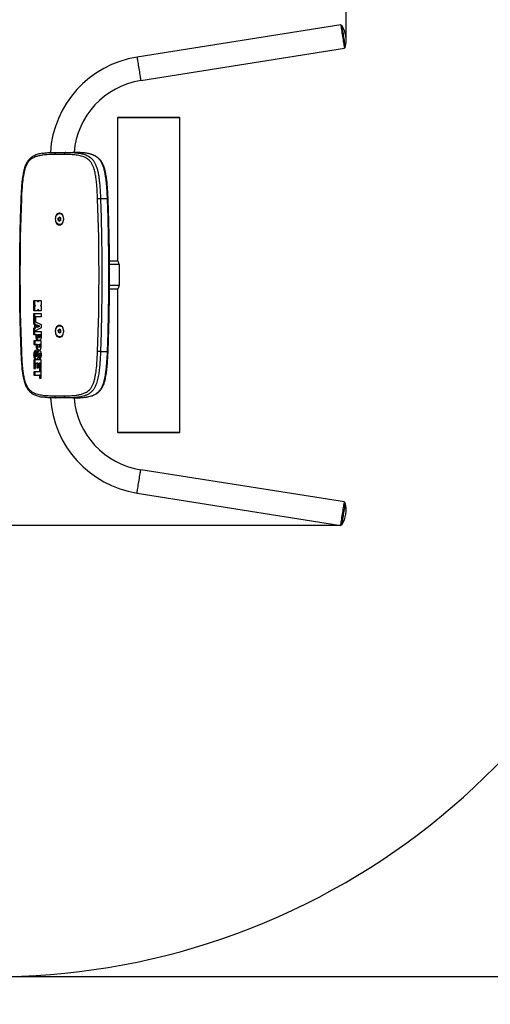
# Model space of a CAD drawing. Units: millimetres. Extents: x -2822 to 5185, y -2674 to 4146.
# Drawn here: x 1774 to 2445, y -1240 to 163 of the extents above; entities that cross this region are included whole.
import ezdxf

# ---------------------------------------------------------------- set-up
doc = ezdxf.new("R2010")
doc.units = ezdxf.units.MM
doc.linetypes.add('SLD-Solid', pattern=[0])
for name, color, linetype in [('LG_AREA', 4, 'SLD-Solid'), ('LG_DIM', 7, 'SLD-Solid'), ('LG_PROD', 40, 'SLD-Solid'), ('LG_TRAINING', 3, 'SLD-Solid')]:
    doc.layers.add(name, color=color, linetype=linetype)
doc.styles.add('SLDTEXTSTYLE4', font='ARIALN.TTF', dxfattribs={"width": 0.87})
doc.dimstyles.new('SLDDIMSTYLE0', dxfattribs={"dimtxt": 185, "dimasz": 185, "dimexe": 0, "dimexo": 0.0625, "dimgap": 46.25, "dimtad": 0, "dimdec": 0, "dimrnd": 1e-09, "dimzin": 12, "dimdsep": 46, "dimtxsty": 'SLDTEXTSTYLE4', "dimsah": 1, "dimcen": 0.09, "dimadec": 0, "dimazin": 3, "dimtfac": 1, "dimtdec": 0, "dimtofl": 0, "dimtmove": 0, "dimatfit": 3, "dimfxl": 0, "dimfrac": 2, "dimtolj": 1, "dimtzin": 12, "dimarcsym": 0})
doc.dimstyles.new('SLDDIMSTYLE1', dxfattribs={"dimtxt": 185, "dimasz": 185, "dimexe": 0, "dimexo": 0.0625, "dimgap": 46.25, "dimtad": 0, "dimtih": 1, "dimtoh": 1, "dimdec": 0, "dimrnd": 1e-09, "dimzin": 12, "dimdsep": 46, "dimtxsty": 'SLDTEXTSTYLE4', "dimsah": 1, "dimcen": 0.09, "dimadec": 0, "dimazin": 3, "dimtfac": 1, "dimtdec": 0, "dimtofl": 0, "dimtmove": 0, "dimatfit": 3, "dimfxl": 0, "dimfrac": 2, "dimtolj": 1, "dimtzin": 12, "dimarcsym": 0})

# ---------------------------------------------------------------- blocks, each defined once
blk = doc.blocks.new('_D')
at = {"layer": 'LG_DIM'}
for p, q in [((-599.7, -199.8), (-599.7, 2439.5)), ((-599.7, 2438.5), (588.2, 2438.5)), ((2239.6, 2438.5), (1051.7, 2438.5)), ((2239.6, 135.1), (2239.6, 2439.5))]:
    blk.add_line(p, q, dxfattribs=at)
for points in [[(-599.7, 2438.5), (-414.7, 2410.1), (-414.7, 2467)], [(2239.6, 2438.5), (2054.6, 2467), (2054.6, 2410.1)]]:
    blk.add_solid(points, dxfattribs=at)
at = {"layer": 'LG_DIM', "insert": (588.2, 2533.1), "char_height": 185, "attachment_point": 1, "style": 'SLDTEXTSTYLE4'}
blk.add_mtext('2840', dxfattribs=at)
blk = doc.blocks.new('_D_1')
at = {"layer": 'LG_DIM'}
for p, q in [((-901.8, -199.8), (-901.8, 2806.6)), ((-901.8, 2805.6), (686.4, 2805.6)), ((2738.2, 2805.6), (1150, 2805.6)), ((2738.2, -199.8), (2738.2, 2806.6))]:
    blk.add_line(p, q, dxfattribs=at)
for points in [[(-901.8, 2805.6), (-716.8, 2777.1), (-716.8, 2834)], [(2738.2, 2805.6), (2553.2, 2834), (2553.2, 2777.1)]]:
    blk.add_solid(points, dxfattribs=at)
at = {"layer": 'LG_DIM', "insert": (686.4, 2900.2), "char_height": 185, "attachment_point": 1, "style": 'SLDTEXTSTYLE4'}
blk.add_mtext('3640', dxfattribs=at)
blk = doc.blocks.new('_D_2')
at = {"layer": 'LG_DIM'}
for p, q in [((1026.2, 1199.2), (4239.8, 1199.2)), ((4238.8, 1199.2), (4238.8, 143)), ((4238.8, -1200.8), (4238.8, -144.7)), ((1739.2, -1200.8), (4239.8, -1200.8))]:
    blk.add_line(p, q, dxfattribs=at)
for points in [[(4238.8, 1199.2), (4210.3, 1014.2), (4267.2, 1014.2)], [(4238.8, -1200.8), (4267.2, -1015.8), (4210.3, -1015.8)]]:
    blk.add_solid(points, dxfattribs=at)
at = {"layer": 'LG_DIM', "insert": (4007, 93.7), "char_height": 185, "attachment_point": 1, "style": 'SLDTEXTSTYLE4'}
blk.add_mtext('2400', dxfattribs=at)
blk = doc.blocks.new('_D_3')
at = {"layer": 'LG_DIM'}
for p, q in [((2239.2, 2094.2), (4857.9, 2094.2)), ((4856.9, 2094.2), (4856.9, 163)), ((4856.9, -2055.8), (4856.9, -124.7)), ((2239.2, -2055.8), (4857.9, -2055.8))]:
    blk.add_line(p, q, dxfattribs=at)
for points in [[(4856.9, 2094.2), (4828.5, 1909.2), (4885.4, 1909.2)], [(4856.9, -2055.8), (4885.4, -1870.8), (4828.5, -1870.8)]]:
    blk.add_solid(points, dxfattribs=at)
at = {"layer": 'LG_DIM', "insert": (4625.2, 113.7), "char_height": 185, "attachment_point": 1, "style": 'SLDTEXTSTYLE4'}
blk.add_mtext('4150', dxfattribs=at)
blk = doc.blocks.new('_D_4')
at = {"layer": 'LG_DIM'}
for p, q in [((-2101.8, -556.8), (-2101.8, -2527.1)), ((3738.2, -556.8), (3738.2, -2527.1)), ((-2101.8, -2526.1), (586.4, -2526.1)), ((3738.2, -2526.1), (1050, -2526.1))]:
    blk.add_line(p, q, dxfattribs=at)
for points in [[(-2101.8, -2526.1), (-1916.8, -2554.5), (-1916.8, -2497.6)], [(3738.2, -2526.1), (3553.2, -2497.6), (3553.2, -2554.5)]]:
    blk.add_solid(points, dxfattribs=at)
at = {"layer": 'LG_DIM', "insert": (586.4, -2431.5), "char_height": 185, "attachment_point": 1, "style": 'SLDTEXTSTYLE4'}
blk.add_mtext('5840', dxfattribs=at)
blk = doc.blocks.new('_D_5')
at = {"layer": 'LG_DIM'}
for p, q in [((738.5, 598.9), (-2591, 598.9)), ((-2590, 598.9), (-2590, 164.6)), ((-2590, -557.5), (-2590, -123.2)), ((2230.7, -557.5), (-2591, -557.5))]:
    blk.add_line(p, q, dxfattribs=at)
for points in [[(-2590, 598.9), (-2618.4, 413.9), (-2561.5, 413.9)], [(-2590, -557.5), (-2561.5, -372.5), (-2618.4, -372.5)]]:
    blk.add_solid(points, dxfattribs=at)
at = {"layer": 'LG_DIM', "insert": (-2821.8, 115.3), "char_height": 185, "attachment_point": 1, "style": 'SLDTEXTSTYLE4'}
blk.add_mtext('1150', dxfattribs=at)

msp = doc.modelspace()

# ---------------------------------------------------------------- linework, layer by layer
at = {"layer": 'LG_AREA', "linetype": 'SLD-Solid', "lineweight": 25}
for centre, radius, start, end in [((1738.2, -200.8), 1000, 216.5796, 84.8347), ((2238.2, -555.8), 1500, 270, 0)]:
    msp.add_arc(centre, radius, start, end, dxfattribs=at)
at = {"layer": 'LG_PROD', "linetype": 'SLD-Solid', "lineweight": 25}
for p, q in [((2231.7, 155.8), (1941.4, 109.8)), ((2233.1, 155.1), (2231.9, 155)), ((1946.7, 76.5), (2237, 122.5)), ((2236.9, 123.4), (2238.1, 123.5)), ((1914.3, 24.2), (1913.3, 23.2)), ((1913.3, 23.2), (1913.3, -180.8)), ((2002.2, 23.2), (1913.3, 23.2)), ((1914.3, 24.2), (2001.2, 24.2)), ((2002.2, 23.2), (2001.2, 24.2)), ((2002.2, -424.8), (2002.2, 23.2)), ((1826, -25.8), (1839.9, -25.8)), ((1839.9, -25.8), (1849.8, -25.8)), ((1837.8, -28.8), (1823.9, -28.8)), ((1899.2, -92), (1889.3, -92)), ((1829.1, -119.4), (1830.9, -118)), ((1829.1, -122.3), (1829.1, -119.4)), ((1830.4, -119.4), (1829.1, -119.4)), ((1829.1, -122.3), (1830.9, -123.7)), ((1830.4, -122.3), (1829.1, -122.3)), ((1830.4, -119.4), (1831.5, -118.5)), ((1830.4, -122.3), (1830.4, -119.4)), ((1830.4, -122.3), (1831.5, -123.2)), ((1831.2, -112.8), (1830.9, -112.8)), ((1832.7, -119.4), (1830.9, -118)), ((1832.7, -122.3), (1830.9, -123.7)), ((1832.7, -122.3), (1832.7, -119.4)), ((1830.9, -128.8), (1831.2, -128.8)), ((1913.6, -180.8), (1902.1, -180.8)), ((1915.7, -185.8), (1902.1, -185.8)), ((1915.7, -185.8), (1915.7, -215.8)), ((1915.7, -215.8), (1902.1, -215.8)), ((1913.6, -220.8), (1902.1, -220.8)), ((1913.3, -220.8), (1913.3, -424.8)), ((1794.3, -242.7), (1794.3, -238.3)), ((1795.7, -238.3), (1794.3, -238.3)), ((1795.3, -236.9), (1798.4, -236.9)), ((1795.7, -242.7), (1795.7, -238.3)), ((1799.4, -238.3), (1799.8, -238.3)), ((1800.8, -238.3), (1799.4, -238.3)), ((1801.2, -238.3), (1799.8, -238.3)), ((1800.8, -236.9), (1803.9, -236.9)), ((1800.8, -238.3), (1801.2, -238.3)), ((1804.8, -238.3), (1804.8, -242.7)), ((1795.7, -242.7), (1794.3, -242.7)), ((1794.3, -250.5), (1794.3, -246.1)), ((1795.7, -246.1), (1794.3, -246.1)), ((1795.7, -250.5), (1794.3, -250.5)), ((1795.3, -244.7), (1795.3, -244.1)), ((1796.7, -244.1), (1795.3, -244.1)), ((1796.7, -244.7), (1795.3, -244.7)), ((1798.4, -251.9), (1795.3, -251.9)), ((1795.7, -250.5), (1795.7, -246.1)), ((1796.7, -244.7), (1796.7, -244.1)), ((1799.8, -250.5), (1799.4, -250.5)), ((1801.2, -250.5), (1799.8, -250.5)), ((1803.9, -251.9), (1800.8, -251.9)), ((1803.9, -244.1), (1803.9, -244.7)), ((1804.8, -246.1), (1804.8, -250.5)), ((1794.1, -255.4), (1804.7, -255.4)), ((1794.1, -270.7), (1794.1, -255.4)), ((1795.6, -270.7), (1795.6, -255.4)), ((1796.6, -260.2), (1796.6, -266.8)), ((1804.7, -260.2), (1796.6, -260.2)), ((1804.7, -255.4), (1804.7, -260.2)), ((1795.5, -271.2), (1794.1, -270.7)), ((1795.6, -270.7), (1794.1, -270.7)), ((1794.1, -276.6), (1795.5, -276)), ((1794.1, -285.8), (1794.1, -276.6)), ((1795.6, -276.6), (1794.1, -276.6)), ((1804.7, -276.1), (1794.6, -281.1)), ((1795.5, -276), (1795.5, -271.2)), ((1796.9, -271.2), (1795.5, -271.2)), ((1796.9, -276), (1795.5, -276)), ((1796.9, -271.2), (1795.6, -270.7)), ((1795.6, -276.6), (1796.9, -276)), ((1795.6, -280.6), (1795.6, -276.6)), ((1795.7, -266.8), (1804.7, -271.2)), ((1796.6, -266.8), (1795.7, -266.8)), ((1796.9, -276), (1796.9, -271.2)), ((1801.5, -273.6), (1797.7, -272.1)), ((1797.7, -272.1), (1797.7, -275.2)), ((1799.1, -272.1), (1797.7, -272.1)), ((1797.7, -275.2), (1801.5, -273.6)), ((1799.1, -275.2), (1797.7, -275.2)), ((1802.9, -273.6), (1799.1, -272.1)), ((1799.1, -275.2), (1802.9, -273.6)), ((1802.9, -273.6), (1801.5, -273.6)), ((1804.7, -271.2), (1804.7, -276.1)), ((1829.1, -279.5), (1830.9, -278)), ((1829.2, -282.3), (1829.1, -279.5)), ((1830.4, -279.5), (1829.1, -279.5)), ((1830.4, -279.5), (1831.5, -278.5)), ((1830.4, -282.3), (1830.4, -279.5)), ((1831.2, -272.8), (1830.9, -272.8)), ((1832.7, -279.3), (1830.9, -278)), ((1832.7, -282.2), (1832.7, -279.3)), ((1797.4, -285.8), (1794.1, -285.8)), ((1804.8, -294.7), (1794.3, -294.7)), ((1794.3, -294.7), (1794.3, -299.5)), ((1794.6, -281.1), (1804.7, -281.1)), ((1795.6, -285.8), (1795.6, -281.1)), ((1795.7, -294.7), (1795.7, -299.5)), ((1797.4, -288.3), (1797.4, -285.8)), ((1798.8, -285.8), (1797.4, -285.8)), ((1798.8, -288.3), (1797.4, -288.3)), ((1798.8, -288.3), (1798.8, -285.8)), ((1799.9, -285.8), (1799.9, -287.8)), ((1802.2, -285.8), (1799.9, -285.8)), ((1802.5, -289.8), (1801.1, -289.8)), ((1802.2, -287.2), (1802.2, -285.8)), ((1803.6, -285.8), (1802.2, -285.8)), ((1803.6, -287.2), (1802.2, -287.2)), ((1803.6, -287.2), (1803.6, -285.8)), ((1804.7, -281.1), (1804.7, -288.1)), ((1804.8, -301.8), (1804.8, -294.7)), ((1829.2, -282.3), (1831, -283.7)), ((1830.4, -282.3), (1829.2, -282.3)), ((1830.4, -282.3), (1831.6, -283.2)), ((1830.9, -288.8), (1831.2, -288.8)), ((1832.7, -282.2), (1831, -283.7)), ((1794.3, -299.5), (1797.5, -299.5)), ((1797.5, -299.5), (1797.5, -301.9)), ((1799, -299.5), (1797.5, -299.5)), ((1799, -301.9), (1797.5, -301.9)), ((1797.5, -312.4), (1797.5, -307.8)), ((1799, -299.5), (1799, -301.9)), ((1800, -301.5), (1800, -299.5)), ((1800, -299.5), (1802.4, -299.5)), ((1802.7, -303.4), (1801.2, -303.4)), ((1803.1, -308.2), (1801.7, -308.2)), ((1802.4, -299.5), (1802.4, -300.9)), ((1803.8, -299.5), (1802.4, -299.5)), ((1803.8, -300.9), (1802.4, -300.9)), ((1803.8, -299.5), (1803.8, -300.9)), ((1795.4, -314.3), (1794, -314.3)), ((1804.8, -321.6), (1794.3, -321.6)), ((1794.3, -321.6), (1794.3, -333.8)), ((1795.7, -321.6), (1795.7, -333.8)), ((1798.6, -316.6), (1797.2, -316.6)), ((1801.8, -316.2), (1801.8, -320.7)), ((1803.2, -316.2), (1801.8, -316.2)), ((1803.5, -312.7), (1802.1, -312.7)), ((1803.9, -315.5), (1802.5, -315.5)), ((1804.1, -314.3), (1802.7, -314.3)), ((1803.2, -316.2), (1803.2, -320.1)), ((1804.8, -333.5), (1804.8, -321.6)), ((1889.3, -309.7), (1899.2, -309.7)), ((1794.3, -333.8), (1796.7, -333.8)), ((1796.7, -333.8), (1796.7, -326.4)), ((1796.7, -326.4), (1798.4, -326.4)), ((1798.4, -326.4), (1798.4, -332.8)), ((1799.8, -326.4), (1798.4, -326.4)), ((1798.4, -332.8), (1800.8, -332.8)), ((1799.8, -326.4), (1799.8, -332.8)), ((1800.8, -332.8), (1800.8, -326.4)), ((1800.8, -326.4), (1802.3, -326.4)), ((1802.3, -326.4), (1802.3, -333.5)), ((1803.8, -326.4), (1802.3, -326.4)), ((1802.3, -333.5), (1804.8, -333.5)), ((1804.8, -334.5), (1802.3, -334.5)), ((1802.3, -334.5), (1802.3, -338.8)), ((1803.7, -334.5), (1803.7, -338.8)), ((1803.8, -326.4), (1803.8, -333.5)), ((1804.8, -347.8), (1804.8, -334.5)), ((1802.3, -338.8), (1794.3, -338.8)), ((1794.3, -338.8), (1794.3, -343.6)), ((1794.3, -343.6), (1802.3, -343.6)), ((1795.7, -338.8), (1795.7, -343.6)), ((1803.7, -338.8), (1802.3, -338.8)), ((1802.3, -343.6), (1802.3, -347.8)), ((1803.7, -343.6), (1802.3, -343.6)), ((1802.3, -347.8), (1804.8, -347.8)), ((1803.7, -343.6), (1803.7, -347.8)), ((1823.9, -372.8), (1837.8, -372.8)), ((1839.9, -375.8), (1826, -375.8)), ((1849.8, -375.8), (1839.9, -375.8)), ((1869.3, -374.6), (1870.5, -374.4)), ((1913.3, -424.8), (1914.3, -425.8)), ((1913.3, -424.8), (2002.2, -424.8)), ((2001.2, -425.8), (1914.3, -425.8)), ((2001.2, -425.8), (2002.2, -424.8)), ((2237, -524.2), (1946.7, -478.2)), ((1941.4, -511.5), (2231.7, -557.5)), ((2238.1, -525.2), (2236.9, -525)), ((2231.9, -556.6), (2233.1, -556.8))]:
    msp.add_line(p, q, dxfattribs=at)
at = {"layer": 'LG_PROD', "linetype": 'SLD-Solid', "lineweight": 25, "flags": 128}
for points in [[(2231.7, 155.8), (2231.7, 155.8), (2231.8, 155.4), (2231.9, 154.7), (2232.1, 153.7), (2232.3, 152.3), (2232.5, 150.7), (2232.8, 148.8), (2233.2, 146.8), (2233.5, 144.5), (2233.9, 142.2), (2234.3, 139.8), (2234.7, 137.3), (2235, 134.9), (2235.4, 132.6), (2235.7, 130.5), (2236.1, 128.5), (2236.3, 126.8), (2236.6, 125.3), (2236.8, 124.1), (2236.9, 123.2), (2237, 122.7), (2237, 122.5)], [(2233.1, 155.1), (2233.1, 155), (2233.2, 154.5), (2233.3, 153.7), (2233.5, 152.6), (2233.7, 151.1), (2234, 149.4), (2234.3, 147.5), (2234.6, 145.4)], [(2234.6, 145.4), (2235, 143.1), (2235.3, 140.8), (2235.7, 138.4), (2236.1, 136.1), (2236.4, 133.8), (2236.8, 131.7), (2237.1, 129.7), (2237.4, 127.9), (2237.6, 126.4), (2237.8, 125.2), (2237.9, 124.3), (2238, 123.8), (2238.1, 123.5), (2238.1, 123.5)], [(1941.4, 109.8), (1941.4, 109.8), (1941.5, 109.4), (1941.6, 108.7), (1941.7, 107.7), (1942, 106.3), (1942.2, 104.7), (1942.5, 102.9), (1942.8, 100.8), (1943.2, 98.5), (1943.6, 96.2), (1943.9, 93.8), (1944.3, 91.3), (1944.7, 89), (1945.1, 86.7), (1945.4, 84.5), (1945.7, 82.5), (1946, 80.8), (1946.2, 79.3), (1946.4, 78.1), (1946.6, 77.2), (1946.6, 76.7), (1946.7, 76.5), (1946.7, 76.5)], [(1776.6, -92.2), (1775.7, -119.3), (1775, -146.5), (1774.6, -173.7), (1774.5, -200.8), (1774.6, -228), (1775, -255.2), (1775.7, -282.3), (1776.6, -309.5)], [(1885.1, -309.5), (1886, -282.3), (1886.7, -255.2), (1887, -228), (1887.2, -200.8), (1887, -173.7), (1886.7, -146.5), (1886, -119.3), (1885.1, -92.2)], [(1889.3, -92), (1890.2, -119.2), (1890.9, -146.4), (1891.3, -173.6), (1891.4, -200.8), (1891.3, -228.1), (1890.9, -255.3), (1890.2, -282.5), (1889.3, -309.7)], [(1899.2, -309.7), (1900.1, -282.5), (1900.8, -255.3), (1901.2, -228.1), (1901.3, -200.8), (1901.2, -173.6), (1900.8, -146.4), (1900.1, -119.2), (1899.2, -92)], [(1824.8, -120.8), (1825, -122.6), (1825.3, -124.3), (1826, -125.8), (1826.8, -127.2), (1827.8, -128.2), (1829, -128.9), (1830.2, -129.3), (1831.5, -129.3), (1832.7, -128.9), (1833.8, -128.2), (1834.9, -127.2), (1835.7, -125.8), (1836.3, -124.3), (1836.7, -122.6), (1836.9, -120.8), (1836.7, -119.1), (1836.3, -117.4), (1835.7, -115.9), (1834.9, -114.5), (1833.8, -113.5), (1832.7, -112.8), (1831.5, -112.4), (1830.2, -112.4), (1829, -112.8), (1827.8, -113.5), (1826.8, -114.5), (1826, -115.9), (1825.3, -117.4), (1825, -119.1), (1824.8, -120.8)], [(1825.3, -120.8), (1825.4, -119.1), (1825.8, -117.5), (1826.4, -116), (1827.2, -114.7), (1828.3, -113.8), (1829.4, -113.1), (1830.6, -112.9), (1831.8, -113), (1833, -113.4), (1834.1, -114.2), (1835, -115.3), (1835.8, -116.7), (1836.3, -118.3), (1836.5, -120), (1836.5, -121.7), (1836.3, -123.4), (1835.8, -125), (1835, -126.3), (1834.1, -127.5), (1833, -128.3), (1831.8, -128.7), (1830.6, -128.8), (1829.4, -128.6), (1828.3, -127.9), (1827.2, -126.9), (1826.4, -125.7), (1825.8, -124.2), (1825.4, -122.6), (1825.3, -120.8)], [(1824.8, -280.8), (1825, -282.6), (1825.3, -284.3), (1826, -285.8), (1826.8, -287.2), (1827.8, -288.2), (1829, -288.9), (1830.2, -289.3), (1831.5, -289.3), (1832.7, -288.9), (1833.8, -288.2), (1834.9, -287.2), (1835.7, -285.8), (1836.3, -284.3), (1836.7, -282.6), (1836.9, -280.8), (1836.7, -279.1), (1836.3, -277.4), (1835.7, -275.9), (1834.9, -274.5), (1833.8, -273.5), (1832.7, -272.8), (1831.5, -272.4), (1830.2, -272.4), (1829, -272.8), (1827.8, -273.5), (1826.8, -274.5), (1826, -275.9), (1825.3, -277.4), (1825, -279.1), (1824.8, -280.8)], [(1825.3, -281), (1825.4, -279.3), (1825.7, -277.6), (1826.3, -276.1), (1827.2, -274.9), (1828.2, -273.9), (1829.3, -273.2), (1830.5, -272.9), (1831.7, -272.9), (1832.9, -273.4), (1834, -274.1), (1834.9, -275.2), (1835.7, -276.6), (1836.2, -278.1), (1836.5, -279.8), (1836.5, -281.5), (1836.3, -283.2), (1835.8, -284.8), (1835.1, -286.2), (1834.2, -287.4), (1833.1, -288.2), (1831.9, -288.7), (1830.7, -288.8), (1829.5, -288.6), (1828.4, -288), (1827.3, -287.1), (1826.5, -285.8), (1825.8, -284.4), (1825.4, -282.7), (1825.3, -281)], [(1941.4, -511.5), (1941.4, -511.5), (1941.5, -511.1), (1941.6, -510.4), (1941.7, -509.4), (1942, -508), (1942.2, -506.4), (1942.5, -504.5), (1942.8, -502.5), (1943.2, -500.2), (1943.6, -497.9), (1943.9, -495.5), (1944.3, -493), (1944.7, -490.7), (1945.1, -488.4), (1945.4, -486.2), (1945.7, -484.2), (1946, -482.5), (1946.2, -481), (1946.4, -479.8), (1946.6, -478.9), (1946.6, -478.4), (1946.7, -478.2), (1946.7, -478.2)], [(2231.7, -557.5), (2231.7, -557.4), (2231.8, -557.1), (2231.9, -556.4), (2232.1, -555.4), (2232.3, -554), (2232.5, -552.4), (2232.8, -550.5), (2233.2, -548.5), (2233.5, -546.2), (2233.9, -543.9), (2234.3, -541.5), (2234.7, -539), (2235, -536.6), (2235.4, -534.3), (2235.7, -532.2), (2236.1, -530.2), (2236.3, -528.5), (2236.6, -527), (2236.8, -525.8), (2236.9, -524.9), (2237, -524.4), (2237, -524.2), (2237, -524.2)], [(2238.1, -525.2), (2238, -525.4), (2238, -525.9), (2237.8, -526.7), (2237.7, -527.8), (2237.4, -529.3), (2237.2, -531), (2236.9, -532.9), (2236.5, -535)], [(2236.5, -535), (2236.2, -537.2), (2235.8, -539.6), (2235.4, -541.9), (2235, -544.3), (2234.7, -546.5), (2234.3, -548.7), (2234, -550.7), (2233.8, -552.4), (2233.5, -553.9), (2233.3, -555.1), (2233.2, -556.1), (2233.1, -556.6), (2233.1, -556.8), (2233.1, -556.8)]]:
    msp.add_lwpolyline(points, dxfattribs=at)
at = {"layer": 'LG_PROD', "linetype": 'SLD-Solid', "lineweight": 25}
for centre, radius, start, end in [((2202.2, 134.1), 37.4, 343.6392, 34.3608), ((1964.4, -35.2), 146.9, 99, 176.407), ((1964.4, -35.2), 113.2, 99, 175.245), ((1964.4, -366.5), 146.8, 183.566, 261), ((1964.4, -366.5), 113.2, 184.7432, 261), ((2202.2, -535.8), 37.4, 325.6392, 16.3608)]:
    msp.add_arc(centre, radius, start, end, dxfattribs=at)
for points, knots in [([(1806.5, -27.1), (1805.3, -27.3), (1803.1, -27.7), (1800, -28.5), (1797.2, -29.5), (1794.7, -30.6), (1792.4, -31.8), (1790.4, -33.2), (1788.5, -34.9), (1786.7, -36.8), (1785.1, -38.9), (1783.7, -41.2), (1782.5, -43.8), (1781.4, -46.6), (1780.4, -49.7), (1779.6, -53.1), (1778.8, -57), (1778.1, -61.5), (1777.4, -66.8), (1776.8, -72.9), (1776.3, -80), (1776, -86.5), (1775.8, -90.6), (1775.7, -92.1)], [0, 0, 0, 0, 0.056213, 0.105886, 0.150025, 0.189989, 0.226895, 0.261599, 0.294782, 0.330264, 0.364612, 0.397838, 0.432168, 0.468236, 0.506658, 0.548176, 0.593761, 0.644862, 0.704866, 0.778483, 0.857959, 0.948802, 1, 1, 1, 1]), ([(1806.7, -27.1), (1807.5, -27), (1810.3, -26.5), (1814.9, -26.2), (1820.5, -25.9), (1824.2, -25.9), (1826, -25.8)], [0, 0, 0, 0, 0.127039, 0.423045, 0.7191, 1, 1, 1, 1]), ([(1823.9, -28.8), (1823.9, -28.5), (1824, -27.7), (1824.5, -26.7), (1825.2, -26), (1825.7, -25.9), (1826, -25.8)], [0, 0, 0, 0, 0.249998, 0.499998, 0.749994, 1, 1, 1, 1]), ([(1839.9, -25.8), (1839.6, -25.9), (1839.1, -26), (1838.4, -26.7), (1837.9, -27.7), (1837.8, -28.5), (1837.8, -28.8)], [0, 0, 0, 0, 0.250006, 0.500002, 0.750002, 1, 1, 1, 1]), ([(1839.9, -25.8), (1843.7, -25.9), (1849.3, -26), (1856.9, -26.7), (1862.6, -27.6), (1867.4, -29), (1871.2, -30.7), (1874.1, -32.5), (1877, -34.9), (1879.8, -38.2), (1882, -42.2), (1883.8, -46.8), (1885.2, -51.8), (1886.3, -57.2), (1887.1, -62.7), (1887.9, -69.1), (1888.5, -76.3), (1889, -84.2), (1889.2, -89.5), (1889.3, -92)], [0, 0, 0, 0, 0.138678, 0.208362, 0.278017, 0.350311, 0.387205, 0.42407, 0.467323, 0.511848, 0.554777, 0.598875, 0.646833, 0.694846, 0.744089, 0.793346, 0.863375, 0.933503, 1, 1, 1, 1]), ([(1869.1, -27.1), (1868.6, -27), (1866.4, -26.6), (1860.9, -26.1), (1855, -25.9), (1850.7, -25.8), (1849.8, -25.8)], [0, 0, 0, 0, 0.0818996, 0.3389399, 0.8561305, 1, 1, 1, 1]), ([(1899.2, -92), (1899.1, -88.1), (1898.7, -80.1), (1897.9, -70.4), (1897.1, -62.8), (1896.2, -57.3), (1895.1, -51.9), (1893.7, -46.9), (1891.9, -42.3), (1889.7, -38.3), (1887, -35), (1884.1, -32.5), (1881.1, -30.7), (1877.4, -29), (1873.3, -27.8), (1870.2, -27.3), (1869.1, -27.1)], [0, 0, 0, 0, 0.135234, 0.270692, 0.333817, 0.396926, 0.46122, 0.525437, 0.581766, 0.639436, 0.696024, 0.754423, 0.801619, 0.848849, 0.945742, 1, 1, 1, 1]), ([(1900.1, -92.1), (1900, -90.5), (1899.9, -86.1), (1899.5, -79.2), (1898.9, -71.9), (1898.3, -65.6), (1897.5, -60.1), (1896.8, -55.6), (1895.9, -51.7), (1895, -48.3), (1893.9, -45.3), (1892.8, -42.6), (1891.5, -40.2), (1890.1, -38), (1888.4, -36), (1886.6, -34.2), (1884.7, -32.7), (1882.6, -31.3), (1880.3, -30.1), (1877.8, -29.1), (1875, -28.3), (1872.1, -27.6), (1870.2, -27.3), (1869.3, -27.1)], [0, 0, 0, 0, 0.0530773, 0.1533816, 0.2348103, 0.3077626, 0.3720554, 0.423436, 0.4688859, 0.5099406, 0.5477215, 0.5830747, 0.6166722, 0.6490754, 0.6836411, 0.7169921, 0.7511208, 0.7866073, 0.8240813, 0.8643019, 0.9082439, 0.9572873, 1, 1, 1, 1]), ([(1823.9, -28.8), (1821.1, -28.9), (1815.6, -28.9), (1808.3, -29.5), (1802.2, -30.5), (1797.2, -31.8), (1792.9, -33.7), (1789.5, -36.1), (1786.8, -38.7), (1784.6, -42), (1782.7, -46), (1781.2, -50.6), (1780, -55.6), (1778.8, -62.5), (1777.8, -71.2), (1777, -81.7), (1776.7, -88.7), (1776.6, -92.2)], [0, 0, 0, 0, 0.1063468, 0.2126536, 0.2775272, 0.342422, 0.4069452, 0.4480077, 0.4889985, 0.5299924, 0.5710403, 0.6188269, 0.6668556, 0.714848, 0.8097923, 0.9048977, 1, 1, 1, 1]), ([(1885.1, -92.2), (1884.9, -88.3), (1884.6, -80.4), (1883.8, -70.2), (1882.8, -61.6), (1881.6, -54.6), (1880, -48.7), (1878.1, -44), (1876.1, -40.4), (1873.7, -37.4), (1870.7, -34.9), (1867.4, -33), (1863.8, -31.6), (1858.9, -30.3), (1852.7, -29.4), (1845.2, -28.9), (1840.3, -28.9), (1837.8, -28.8)], [0, 0, 0, 0, 0.106347, 0.212654, 0.277527, 0.342422, 0.406945, 0.448008, 0.488998, 0.529993, 0.571041, 0.618827, 0.666856, 0.714848, 0.809792, 0.904898, 1, 1, 1, 1]), ([(1775.7, -92.1), (1775.6, -96.5), (1775.1, -109.3), (1774.5, -130.4), (1774, -155.5), (1773.7, -180.7), (1773.6, -205.8), (1773.7, -230.9), (1774.1, -256.1), (1774.7, -280.8), (1775.3, -298.6), (1775.7, -308.1), (1775.7, -309.6)], [0, 0, 0, 0, 0.0608039, 0.1763026, 0.2918019, 0.4073012, 0.5228005, 0.6382998, 0.7537991, 0.8692984, 0.9787191, 1, 1, 1, 1]), ([(1776.6, -92.2), (1776.4, -92.2), (1775.9, -92.1), (1775.6, -92.1), (1775.7, -92.1), (1775.7, -92.1)], [0, 0, 0, 0, 0.49893, 0.997876, 1, 1, 1, 1]), ([(1889.3, -92), (1889, -92), (1888.4, -92), (1887.2, -92.1), (1886, -92.1), (1885.4, -92.2), (1885.1, -92.2)], [0, 0, 0, 0, 0.250006, 0.500009, 0.750009, 1, 1, 1, 1]), ([(1900.1, -92.1), (1900.1, -92.1), (1900, -92), (1899.5, -92), (1899.2, -92)], [0, 0, 0, 0, 0.499587, 1, 1, 1, 1]), ([(1900.1, -309.6), (1900.3, -305.2), (1900.7, -292.4), (1901.4, -271.3), (1901.9, -246.2), (1902.2, -221), (1902.2, -195.9), (1902.1, -170.7), (1901.7, -145.6), (1901.1, -120.9), (1900.5, -103.1), (1900.2, -93.6), (1900.1, -92.1)], [0, 0, 0, 0, 0.060804, 0.176303, 0.291802, 0.407301, 0.522801, 0.6383, 0.753799, 0.869298, 0.978719, 1, 1, 1, 1]), ([(1915.7, -185.8), (1915.7, -185.6), (1915.7, -185), (1915.4, -183.9), (1915, -182.6), (1914.4, -181.6), (1913.9, -181), (1913.7, -180.9), (1913.6, -180.8)], [0, 0, 0, 0, 0.0709181, 0.1610387, 0.3136361, 0.6141006, 0.8070973, 1, 1, 1, 1]), ([(1913.6, -220.8), (1913.7, -220.8), (1913.9, -220.7), (1914.4, -220.1), (1914.9, -219.2), (1915.4, -218), (1915.6, -217.1), (1915.7, -216.3), (1915.7, -215.9), (1915.7, -215.8)], [0, 0, 0, 0, 0.199361, 0.39882, 0.66735, 0.798071, 0.901934, 0.973123, 1, 1, 1, 1]), ([(1794.3, -238.3), (1794.3, -238.1), (1794.3, -237.7), (1794.6, -237.2), (1794.9, -237), (1795.2, -236.9), (1795.3, -236.9)], [0, 0, 0, 0, 0.283637, 0.557829, 0.774962, 1, 1, 1, 1]), ([(1795.7, -238.3), (1795.7, -238.1), (1795.8, -237.7), (1796, -237.2), (1796.3, -237), (1796.6, -236.9), (1796.7, -236.9)], [0, 0, 0, 0, 0.283654, 0.557854, 0.774993, 1, 1, 1, 1]), ([(1798.4, -236.9), (1798.5, -236.9), (1798.8, -237), (1799.1, -237.4), (1799.3, -237.8), (1799.4, -238.2), (1799.4, -238.3)], [0, 0, 0, 0, 0.282452, 0.55794, 0.775957, 1, 1, 1, 1]), ([(1799.8, -238.3), (1799.8, -238.1), (1799.8, -237.7), (1800.1, -237.2), (1800.4, -237), (1800.7, -236.9), (1800.8, -236.9)], [0, 0, 0, 0, 0.286341, 0.560449, 0.776457, 1, 1, 1, 1]), ([(1801.2, -238.3), (1801.2, -238.1), (1801.3, -237.7), (1801.5, -237.2), (1801.8, -237), (1802.1, -236.9), (1802.2, -236.9)], [0, 0, 0, 0, 0.286325, 0.560439, 0.776425, 1, 1, 1, 1]), ([(1803.9, -236.9), (1804, -236.9), (1804.3, -237), (1804.6, -237.4), (1804.8, -237.8), (1804.8, -238.1), (1804.8, -238.3)], [0, 0, 0, 0, 0.2836831, 0.5579102, 0.7750288, 1, 1, 1, 1]), ([(1795.3, -244.1), (1795.1, -244), (1794.8, -244), (1794.5, -243.6), (1794.3, -243.1), (1794.3, -242.8), (1794.3, -242.7)], [0, 0, 0, 0, 0.284129, 0.558334, 0.775256, 1, 1, 1, 1]), ([(1794.3, -246.1), (1794.3, -245.9), (1794.3, -245.5), (1794.6, -245.1), (1794.9, -244.8), (1795.2, -244.7), (1795.3, -244.7)], [0, 0, 0, 0, 0.2836642, 0.557854, 0.7749762, 1, 1, 1, 1]), ([(1795.3, -251.9), (1795.1, -251.8), (1794.8, -251.8), (1794.5, -251.4), (1794.3, -251), (1794.3, -250.6), (1794.3, -250.5)], [0, 0, 0, 0, 0.2837577, 0.5579903, 0.7750792, 1, 1, 1, 1]), ([(1796.7, -244.1), (1796.5, -244), (1796.3, -244), (1795.9, -243.6), (1795.7, -243.1), (1795.7, -242.8), (1795.7, -242.7)], [0, 0, 0, 0, 0.284117, 0.558315, 0.775243, 1, 1, 1, 1]), ([(1795.7, -246.1), (1795.7, -245.9), (1795.8, -245.5), (1796, -245.1), (1796.3, -244.8), (1796.6, -244.7), (1796.7, -244.7)], [0, 0, 0, 0, 0.283681, 0.557879, 0.775008, 1, 1, 1, 1]), ([(1796.7, -251.9), (1796.5, -251.8), (1796.3, -251.8), (1795.9, -251.4), (1795.7, -251), (1795.7, -250.6), (1795.7, -250.5)], [0, 0, 0, 0, 0.283759, 0.557978, 0.775078, 1, 1, 1, 1]), ([(1799.4, -250.5), (1799.3, -250.7), (1799.3, -251.1), (1799, -251.5), (1798.7, -251.8), (1798.5, -251.9), (1798.4, -251.9)], [0, 0, 0, 0, 0.286394, 0.560562, 0.776534, 1, 1, 1, 1]), ([(1800.8, -251.9), (1800.6, -251.8), (1800.3, -251.8), (1800, -251.4), (1799.8, -250.9), (1799.8, -250.6), (1799.8, -250.5)], [0, 0, 0, 0, 0.281922, 0.558485, 0.776849, 1, 1, 1, 1]), ([(1802.2, -251.9), (1802.1, -251.8), (1801.8, -251.8), (1801.4, -251.4), (1801.2, -250.9), (1801.2, -250.6), (1801.2, -250.5)], [0, 0, 0, 0, 0.281925, 0.558477, 0.776843, 1, 1, 1, 1]), ([(1804.8, -242.7), (1804.8, -242.9), (1804.8, -243.3), (1804.5, -243.7), (1804.2, -244), (1804, -244.1), (1803.9, -244.1)], [0, 0, 0, 0, 0.283705, 0.557923, 0.775038, 1, 1, 1, 1]), ([(1803.9, -244.7), (1804, -244.8), (1804.3, -244.8), (1804.6, -245.2), (1804.8, -245.7), (1804.8, -246), (1804.8, -246.1)], [0, 0, 0, 0, 0.284052, 0.558277, 0.775234, 1, 1, 1, 1]), ([(1804.8, -250.5), (1804.8, -250.7), (1804.8, -251.1), (1804.5, -251.5), (1804.2, -251.8), (1804, -251.9), (1803.9, -251.9)], [0, 0, 0, 0, 0.283706, 0.557923, 0.775038, 1, 1, 1, 1]), ([(1801.1, -294.3), (1800.7, -294.3), (1800, -294.2), (1798.9, -293.6), (1798.1, -292.4), (1797.5, -290.6), (1797.4, -289.1), (1797.4, -288.3)], [0, 0, 0, 0, 0.184667, 0.351141, 0.514863, 0.730867, 1, 1, 1, 1]), ([(1801.7, -294.2), (1801.6, -294.2), (1801.1, -294.1), (1800.3, -293.6), (1799.5, -292.4), (1798.9, -290.6), (1798.9, -289.1), (1798.8, -288.3)], [0, 0, 0, 0, 0.06612, 0.2568, 0.44432, 0.691734, 1, 1, 1, 1]), ([(1799.9, -287.8), (1799.9, -288.1), (1799.9, -288.7), (1800.2, -289.3), (1800.5, -289.6), (1800.8, -289.7), (1801, -289.7), (1801.1, -289.8)], [0, 0, 0, 0, 0.291247, 0.543883, 0.677467, 0.825621, 1, 1, 1, 1]), ([(1801.1, -289.8), (1801.2, -289.7), (1801.4, -289.7), (1801.7, -289.5), (1801.9, -289.2), (1802.2, -288.5), (1802.2, -287.8), (1802.2, -287.2)], [0, 0, 0, 0, 0.140104, 0.262309, 0.380191, 0.501466, 1, 1, 1, 1]), ([(1804.7, -288.1), (1804.7, -288.8), (1804.6, -290.1), (1804.2, -291.9), (1803.5, -293.2), (1802.4, -294.2), (1801.6, -294.3), (1801.1, -294.3)], [0, 0, 0, 0, 0.235532, 0.431273, 0.601317, 0.79239, 1, 1, 1, 1]), ([(1802.5, -289.8), (1802.6, -289.7), (1802.8, -289.7), (1803.1, -289.5), (1803.3, -289.2), (1803.6, -288.5), (1803.6, -287.8), (1803.6, -287.2)], [0, 0, 0, 0, 0.1400818, 0.2623108, 0.3801776, 0.5014552, 1, 1, 1, 1]), ([(1797.5, -307.8), (1797, -308), (1795.9, -308.3), (1794.8, -310), (1794.1, -312), (1794, -313.5), (1794, -314.3)], [0, 0, 0, 0, 0.247059, 0.507904, 0.737797, 1, 1, 1, 1]), ([(1797.5, -308.4), (1797.5, -308.5), (1796.9, -308.7), (1796.2, -310), (1795.5, -312), (1795.4, -313.5), (1795.4, -314.3)], [0, 0, 0, 0, 0.019219, 0.359001, 0.658455, 1, 1, 1, 1]), ([(1801.7, -308.2), (1801.4, -308.2), (1800.9, -308.3), (1800.1, -308.7), (1799.4, -309.6), (1798.9, -310.8), (1798.5, -312.3), (1798.3, -313.8), (1798.1, -315.1), (1797.8, -316), (1797.5, -316.5), (1797.3, -316.5), (1797.2, -316.6)], [0, 0, 0, 0, 0.112075, 0.208803, 0.299888, 0.437796, 0.579953, 0.717973, 0.838794, 0.930517, 0.96588, 1, 1, 1, 1]), ([(1797.5, -301.9), (1797.6, -302.6), (1797.6, -303.9), (1798, -305.6), (1798.8, -307), (1799.9, -307.9), (1800.8, -307.9), (1801.3, -308)], [0, 0, 0, 0, 0.232557, 0.424144, 0.591659, 0.784867, 1, 1, 1, 1]), ([(1802.3, -308.3), (1802.3, -308.3), (1802, -308.4), (1801.5, -308.8), (1800.8, -309.6), (1800.3, -310.8), (1800, -312.3), (1799.7, -313.8), (1799.5, -315.1), (1799.2, -316), (1798.9, -316.5), (1798.7, -316.5), (1798.6, -316.6)], [0, 0, 0, 0, 0.0065034, 0.1147324, 0.2166531, 0.3709577, 0.5300142, 0.6844446, 0.8196302, 0.9222563, 0.9618273, 1, 1, 1, 1]), ([(1799, -301.9), (1799, -302.6), (1799, -303.9), (1799.4, -305.7), (1800.2, -307), (1801.1, -307.7), (1801.8, -307.8), (1802, -307.8)], [0, 0, 0, 0, 0.260542, 0.475179, 0.662854, 0.879307, 1, 1, 1, 1]), ([(1801.2, -303.4), (1801.1, -303.4), (1800.8, -303.4), (1800.4, -303.1), (1800.2, -302.7), (1800, -302.2), (1800, -301.7), (1800, -301.5)], [0, 0, 0, 0, 0.216485, 0.395459, 0.561265, 0.767016, 1, 1, 1, 1]), ([(1802.4, -300.9), (1802.3, -301.4), (1802.3, -302.2), (1802, -302.9), (1801.8, -303.2), (1801.6, -303.4), (1801.3, -303.4), (1801.2, -303.4)], [0, 0, 0, 0, 0.498589, 0.619862, 0.737737, 0.859925, 1, 1, 1, 1]), ([(1801.3, -308), (1801.6, -307.9), (1802.4, -307.9), (1803.4, -307.2), (1804.2, -306), (1804.7, -304.1), (1804.8, -302.6), (1804.8, -301.8)], [0, 0, 0, 0, 0.177995, 0.341477, 0.506494, 0.727187, 1, 1, 1, 1]), ([(1805.1, -314.5), (1805.1, -313.5), (1805, -311.8), (1804.2, -309.6), (1803.1, -308.4), (1802.2, -308.2), (1801.7, -308.2)], [0, 0, 0, 0, 0.318348, 0.588526, 0.785613, 1, 1, 1, 1]), ([(1803.8, -300.9), (1803.7, -301.4), (1803.7, -302.2), (1803.4, -302.9), (1803.2, -303.2), (1803, -303.4), (1802.8, -303.4), (1802.7, -303.4)], [0, 0, 0, 0, 0.498584, 0.619863, 0.737728, 0.859938, 1, 1, 1, 1]), ([(1776.6, -309.5), (1776.4, -309.5), (1775.9, -309.6), (1775.6, -309.6), (1775.7, -309.6), (1775.7, -309.6)], [0, 0, 0, 0, 0.499565, 0.999146, 1, 1, 1, 1]), ([(1775.7, -309.6), (1775.8, -311.2), (1776, -315.6), (1776.3, -322.4), (1776.9, -329.8), (1777.5, -336.1), (1778.3, -341.5), (1779.1, -346.1), (1779.9, -350), (1780.8, -353.4), (1781.9, -356.4), (1783, -359.1), (1784.3, -361.5), (1785.8, -363.7), (1787.4, -365.7), (1789.2, -367.5), (1791.1, -369), (1793.2, -370.4), (1795.5, -371.5), (1798.1, -372.6), (1800.9, -373.4), (1803.7, -374.1), (1805.6, -374.4), (1806.5, -374.6)], [0, 0, 0, 0, 0.053054, 0.153316, 0.234709, 0.30763, 0.371895, 0.423254, 0.468684, 0.509721, 0.547486, 0.582824, 0.616407, 0.648796, 0.683347, 0.716684, 0.750798, 0.786269, 0.823726, 0.86393, 0.907853, 0.956875, 1, 1, 1, 1]), ([(1776.6, -309.5), (1776.8, -313.4), (1777.1, -321.3), (1777.9, -331.5), (1778.9, -340.1), (1780.1, -347.1), (1781.7, -353), (1783.6, -357.7), (1785.6, -361.3), (1788, -364.3), (1790.9, -366.8), (1794.3, -368.7), (1797.9, -370.1), (1802.8, -371.3), (1809, -372.3), (1816.4, -372.8), (1821.4, -372.8), (1823.9, -372.8)], [0, 0, 0, 0, 0.106347, 0.212654, 0.277527, 0.342422, 0.406945, 0.448008, 0.488998, 0.529993, 0.57104, 0.618827, 0.666856, 0.714848, 0.809793, 0.904898, 1, 1, 1, 1]), ([(1794, -314.3), (1794, -315.3), (1794.1, -317.2), (1794.9, -319.6), (1796.2, -320.9), (1797.1, -321.1), (1797.6, -321.1)], [0, 0, 0, 0, 0.320904, 0.589222, 0.784804, 1, 1, 1, 1]), ([(1795.4, -314.3), (1795.5, -315.3), (1795.5, -317.2), (1796.3, -319.5), (1797.4, -320.8), (1798.2, -320.9), (1798.5, -321)], [0, 0, 0, 0, 0.351657, 0.645689, 0.860015, 1, 1, 1, 1]), ([(1796.4, -314.6), (1796.4, -314.3), (1796.5, -313.8), (1796.6, -313.4), (1796.7, -313.2)], [0, 0, 0, 0, 0.563602, 1, 1, 1, 1]), ([(1797.2, -316.6), (1797.1, -316.5), (1797, -316.5), (1796.9, -316.4), (1796.7, -316.2), (1796.6, -315.9), (1796.4, -315.3), (1796.4, -314.8), (1796.4, -314.6)], [0, 0, 0, 0, 0.100563, 0.197681, 0.29907, 0.410374, 0.674038, 1, 1, 1, 1]), ([(1796.7, -313.2), (1796.8, -313), (1797, -312.6), (1797.4, -312.5), (1797.5, -312.4)], [0, 0, 0, 0, 0.53952, 1, 1, 1, 1]), ([(1797.6, -321.1), (1797.9, -321.1), (1798.5, -321), (1799.2, -320.6), (1799.8, -319.7), (1800.3, -318.5), (1800.7, -317), (1801, -315.5), (1801.2, -314.2), (1801.5, -313.3), (1801.8, -312.8), (1802, -312.8), (1802.1, -312.7)], [0, 0, 0, 0, 0.108161, 0.202518, 0.292681, 0.431035, 0.574617, 0.7143, 0.836715, 0.929806, 0.965663, 1, 1, 1, 1]), ([(1801.8, -320.7), (1802.3, -320.6), (1803.3, -320.2), (1804.4, -318.7), (1805, -316.7), (1805.1, -315.3), (1805.1, -314.5)], [0, 0, 0, 0, 0.248777, 0.499245, 0.724063, 1, 1, 1, 1]), ([(1802.5, -315.5), (1802.4, -315.6), (1802.3, -315.8), (1802.1, -316.1), (1801.9, -316.1), (1801.8, -316.2)], [0, 0, 0, 0, 0.257783, 0.522594, 1, 1, 1, 1]), ([(1802.1, -312.7), (1802.1, -312.8), (1802.2, -312.8), (1802.3, -312.8), (1802.4, -312.9), (1802.6, -313.2), (1802.7, -313.6), (1802.7, -314), (1802.7, -314.3)], [0, 0, 0, 0, 0.098906, 0.192284, 0.287173, 0.390988, 0.648439, 1, 1, 1, 1]), ([(1802.7, -314.3), (1802.7, -314.5), (1802.6, -314.9), (1802.5, -315.3), (1802.5, -315.5)], [0, 0, 0, 0, 0.582154, 1, 1, 1, 1]), ([(1803.9, -315.5), (1803.8, -315.6), (1803.8, -315.8), (1803.5, -316.1), (1803.3, -316.1), (1803.2, -316.2)], [0, 0, 0, 0, 0.2577841, 0.5226225, 1, 1, 1, 1]), ([(1803.5, -312.7), (1803.5, -312.8), (1803.6, -312.8), (1803.7, -312.8), (1803.8, -312.9), (1804, -313.2), (1804.1, -313.6), (1804.1, -314), (1804.1, -314.3)], [0, 0, 0, 0, 0.098904, 0.192279, 0.287183, 0.391009, 0.648446, 1, 1, 1, 1]), ([(1804.1, -314.3), (1804.1, -314.5), (1804.1, -314.9), (1803.9, -315.3), (1803.9, -315.5)], [0, 0, 0, 0, 0.582171, 1, 1, 1, 1]), ([(1837.8, -372.8), (1840.6, -372.8), (1846.1, -372.8), (1853.4, -372.2), (1859.5, -371.2), (1864.5, -369.9), (1868.8, -368), (1872.2, -365.6), (1874.9, -363), (1877.1, -359.7), (1879, -355.7), (1880.5, -351.1), (1881.7, -346.1), (1882.9, -339.2), (1883.9, -330.5), (1884.7, -320), (1884.9, -313), (1885.1, -309.5)], [0, 0, 0, 0, 0.106347, 0.212654, 0.277527, 0.342422, 0.406945, 0.448008, 0.488998, 0.529992, 0.571041, 0.618827, 0.666856, 0.714848, 0.809792, 0.904898, 1, 1, 1, 1]), ([(1889.3, -309.7), (1889.1, -315), (1888.7, -323), (1887.8, -333.6), (1886.8, -341.6), (1885.6, -348.3), (1884.2, -353.6), (1882.8, -357.6), (1880.9, -361.6), (1878.4, -365.3), (1875.5, -368.2), (1872.2, -370.5), (1868.5, -372.2), (1864.7, -373.5), (1860.7, -374.4), (1856.2, -375.1), (1851, -375.6), (1845.4, -375.8), (1841.7, -375.8), (1839.9, -375.8)], [0, 0, 0, 0, 0.138678, 0.208362, 0.278017, 0.350311, 0.387205, 0.42407, 0.467323, 0.511848, 0.554777, 0.598875, 0.646833, 0.694846, 0.744089, 0.793346, 0.863375, 0.933503, 1, 1, 1, 1]), ([(1869.1, -374.6), (1869.6, -374.5), (1871.4, -374.2), (1874.5, -373.5), (1878.4, -372.3), (1882, -370.5), (1885.3, -368.2), (1888.3, -365.3), (1890.8, -361.7), (1892.6, -357.7), (1894.1, -353.7), (1895.5, -348.4), (1896.6, -342), (1897.6, -334.6), (1898.4, -325.3), (1898.9, -317), (1899.2, -311), (1899.2, -309.7)], [0, 0, 0, 0, 0.0235255, 0.0866574, 0.1509744, 0.215215, 0.2715647, 0.3292559, 0.3858638, 0.4442843, 0.4914971, 0.5387447, 0.6356725, 0.7153432, 0.7950386, 0.9553934, 1, 1, 1, 1]), ([(1870.7, -374.3), (1871.4, -374.2), (1873.2, -373.9), (1875.9, -373.2), (1878.7, -372.2), (1881.2, -371.1), (1883.4, -369.9), (1885.4, -368.5), (1887.3, -366.8), (1889.1, -364.9), (1890.7, -362.8), (1892.1, -360.4), (1893.3, -357.9), (1894.4, -355.1), (1895.4, -352), (1896.3, -348.6), (1897, -344.7), (1897.7, -340.2), (1898.4, -334.9), (1899, -328.7), (1899.5, -321.7), (1899.9, -315.2), (1900, -311.1), (1900.1, -309.6)], [0, 0, 0, 0, 0.0359736, 0.0867118, 0.1317973, 0.1726182, 0.2103164, 0.2457636, 0.2796576, 0.315901, 0.3509861, 0.3849249, 0.4199908, 0.4568321, 0.4960778, 0.5384868, 0.5850488, 0.6372463, 0.6985371, 0.7737327, 0.854913, 0.9477036, 1, 1, 1, 1]), ([(1889.3, -309.7), (1889, -309.7), (1888.4, -309.6), (1887.2, -309.6), (1886, -309.6), (1885.4, -309.5), (1885.1, -309.5)], [0, 0, 0, 0, 0.250006, 0.500009, 0.750009, 1, 1, 1, 1]), ([(1899.2, -309.7), (1899.5, -309.7), (1900, -309.6), (1900.1, -309.6), (1900.1, -309.6)], [0, 0, 0, 0, 0.50105, 1, 1, 1, 1]), ([(1826, -375.8), (1822.3, -375.8), (1816.6, -375.7), (1810.2, -375.2), (1807.5, -374.7), (1806.8, -374.5)], [0, 0, 0, 0, 0.586944, 0.881877, 1, 1, 1, 1]), ([(1823.9, -372.8), (1823.9, -373.2), (1824, -374), (1824.5, -375), (1825.2, -375.7), (1825.7, -375.8), (1826, -375.8)], [0, 0, 0, 0, 0.249998, 0.499998, 0.749994, 1, 1, 1, 1]), ([(1839.9, -375.8), (1839.6, -375.8), (1839.1, -375.7), (1838.4, -375), (1837.9, -374), (1837.8, -373.2), (1837.8, -372.8)], [0, 0, 0, 0, 0.250006, 0.500002, 0.750002, 1, 1, 1, 1]), ([(1849.8, -375.8), (1852.6, -375.8), (1858.2, -375.7), (1864.7, -375.3), (1868.3, -374.7), (1869.1, -374.6)], [0, 0, 0, 0, 0.435818, 0.872355, 1, 1, 1, 1])]:
    msp.add_open_spline(points, degree=3, knots=knots, dxfattribs=at)
at = {"layer": 'LG_TRAINING'}
msp.add_arc((1738.2, -200.8), 1000, 216.5796, 84.8347, dxfattribs=at)

# ---------------------------------------------------------------- dimensions: what is measured, and where the dimension line sits
at = {"layer": 'LG_DIM'}
for base, p1, p2, angle, dimstyle, picture, middle in [((2738.2, 2805.6), (-901.8, -200.8), (2738.2, -200.8), 0, 'SLDDIMSTYLE0', '_D_1', (918.2, 2805.6)), ((2239.6, 2438.5), (-599.7, -200.8), (2239.6, 134.1), 0, 'SLDDIMSTYLE0', '_D', (820, 2438.5)), ((4856.9, -2055.8), (2238.2, 2094.2), (2238.2, -2055.8), 90, 'SLDDIMSTYLE1', '_D_3', (4856.9, 19.2)), ((4238.8, 1199.2), (1738.2, -1200.8), (1025.2, 1199.2), 90, 'SLDDIMSTYLE1', '_D_2', (4238.8, -0.8)), ((-2590, 598.9), (2231.7, -557.5), (739.5, 598.9), 90, 'SLDDIMSTYLE1', '_D_5', (-2590, 20.7)), ((-2101.8, -2526.1), (3738.2, -555.8), (-2101.8, -555.8), 0, 'SLDDIMSTYLE0', '_D_4', (818.2, -2526.1))]:
    dim = msp.add_linear_dim(base=base, p1=p1, p2=p2, angle=angle, dimstyle=dimstyle, dxfattribs=at)
    dim.commit()
    dim.dimension.update_dxf_attribs({"geometry": picture, "text_midpoint": middle, "dimtype": 160})

doc.saveas('drawing.dxf')
